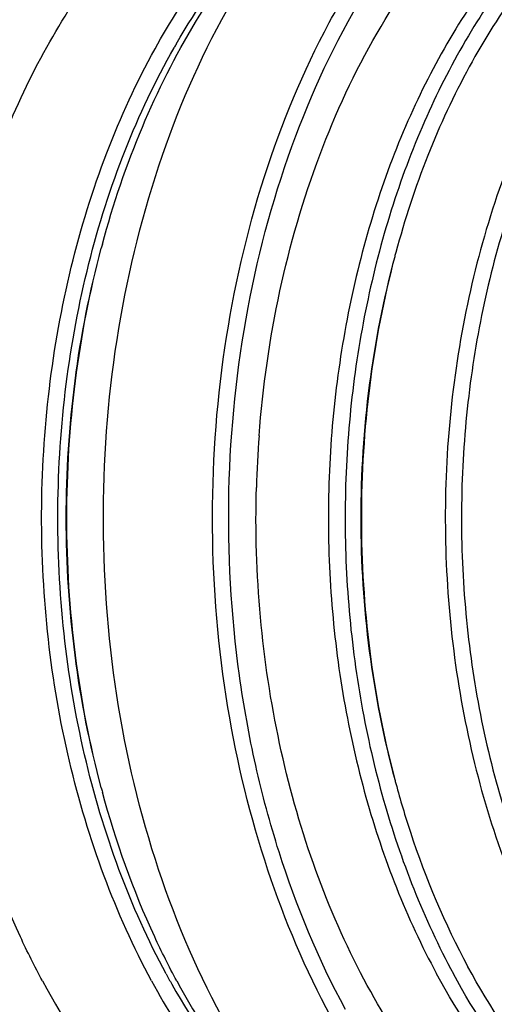
# Model space of a CAD drawing. Units: millimetres. Extents: x 0 to 420, y 0 to 297.
# Drawn here: x 34 to 54, y 42 to 85 of the extents above; entities that cross this region are included whole.
import ezdxf

# ---------------------------------------------------------------- set-up
doc = ezdxf.new("R2010")
doc.units = ezdxf.units.MM
doc.header["$LTSCALE"] = 23.1
doc.layers.get('0').update_dxf_attribs({"linetype": 'CONTINUOUS'})
doc.layers.add('BOHRUNGEN', color=7, linetype='CONTINUOUS')

msp = doc.modelspace()

# ---------------------------------------------------------------- linework, layer by layer
at = {"color": 7, "linetype": 'CONTINUOUS'}
for centre, radius, start, end in [((68.3799, 67.8368), 32.2547, 150.02116, 150.3602), ((78.3816, 64.1366), 42.6289, 164.92012, 165.17202), ((90.0042, 64.0851), 41.4104, 164.91939, 165.1834), ((89.9584, 62.4399), 41.3627, 194.8196, 195.07874), ((78.393, 62.4049), 42.6406, 194.82703, 195.07935), ((68.8498, 58.9679), 32.7947, 208.38435, 209.29386)]:
    msp.add_arc(centre, radius, start, end, dxfattribs=at)
for points, knots in [([(42.6968, 54.9961), (42.2683, 57.5828), (41.8226, 62.8368), (42.3533, 70.6556), (44.0493, 78.113), (46.4117, 83.8244), (48.8221, 87.8575), (50.8176, 90.5199), (53.0071, 92.8373), (55.364, 94.7796), (57.8595, 96.3209), (60.4629, 97.4391), (63.1394, 98.1174), (64.9552, 98.2693), (65.8548, 98.2693)], [0, 0, 0, 0, 0.1433274, 0.2868712, 0.4267711, 0.5596315, 0.6226953, 0.6832149, 0.7411397, 0.7965543, 0.8496913, 0.9009376, 0.9508247, 1, 1, 1, 1]), ([(31.362, 75.2271), (31.7603, 76.7051), (32.6977, 79.5641), (34.5519, 83.5671), (36.7921, 87.1276), (39.3726, 90.1667), (42.2398, 92.616), (44.8519, 94.1341), (47.0083, 94.983), (48.6366, 95.4357), (50.2837, 95.7086), (51.3898, 95.7693), (51.9406, 95.7694)], [0, 0, 0, 0, 0.1472979, 0.2888014, 0.423497, 0.5508622, 0.6709879, 0.7846812, 0.8396476, 0.8936528, 0.9469955, 1, 1, 1, 1]), ([(42.4253, 41.513), (41.2461, 43.6953), (39.2775, 48.4325), (37.5603, 56.0519), (37.058, 64.0421), (37.7978, 71.9927), (39.7416, 79.4968), (42.3387, 85.1719), (44.9423, 89.1112), (47.076, 91.6707), (49.3985, 93.8545), (51.0894, 95.0657), (51.9543, 95.5931)], [0, 0, 0, 0, 0.1250697, 0.2569089, 0.3921751, 0.5270704, 0.6578448, 0.7813039, 0.8396591, 0.8955296, 0.9489257, 1, 1, 1, 1]), ([(47.8183, 41.8238), (46.635, 44.0137), (45.1757, 47.5429), (43.8481, 52.4877), (42.9043, 57.7284), (42.5284, 64.4474), (43.3455, 72.403), (45.3854, 79.8765), (48.0764, 85.4896), (50.7571, 89.3468), (52.9445, 91.8283), (55.3176, 93.9186), (57.0392, 95.0553), (57.9174, 95.5425)], [0, 0, 0, 0, 0.1255671, 0.1911798, 0.2581052, 0.3938941, 0.529098, 0.6598427, 0.7828801, 0.8408966, 0.8963669, 0.9493353, 1, 1, 1, 1]), ([(68.8669, 95.2694), (67.8472, 95.2694), (65.7795, 95.0541), (62.7624, 94.0982), (59.8752, 92.5337), (57.1753, 90.3976), (54.7118, 87.7357), (52.5291, 84.6014), (50.6671, 81.0559), (49.16, 77.1675), (48.0361, 73.011), (47.3165, 68.6665), (47.0149, 64.2177), (47.137, 59.751), (47.6809, 55.3509), (48.9319, 49.7852), (50.4824, 45.812), (51.7977, 43.3779)], [0, 0, 0, 0, 0.0483856, 0.0978341, 0.1492635, 0.2033478, 0.2604763, 0.3207609, 0.3840691, 0.450066, 0.5182577, 0.5880323, 0.6586988, 0.729523, 0.7997634, 0.8687064, 1, 1, 1, 1]), ([(68.8679, 95.2514), (67.8615, 95.2017), (65.8272, 94.8911), (62.8792, 93.8174), (60.0688, 92.16), (57.4495, 89.9561), (55.0674, 87.2505), (52.9643, 84.0956), (51.1777, 80.5509), (49.7396, 76.6828), (48.676, 72.5635), (48.0067, 68.2701), (47.7438, 63.8829), (47.8922, 59.4845), (48.4496, 55.1559), (49.7019, 49.6818), (51.235, 45.7744), (52.53, 43.3779)], [0, 0, 0, 0, 0.0483724, 0.0980075, 0.1497483, 0.2041919, 0.2616632, 0.322227, 0.3857213, 0.4517979, 0.5199624, 0.5896129, 0.6600752, 0.7306378, 0.8005842, 0.8692267, 1, 1, 1, 1]), ([(69.9653, 94.7694), (69.4315, 94.7693), (68.3594, 94.7104), (66.763, 94.446), (65.1848, 94.0072), (63.0947, 93.1844), (60.563, 91.713), (57.784, 89.3391), (55.283, 86.3935), (53.1117, 82.9425), (51.3145, 79.0627), (50.4059, 76.2917), (50.0199, 74.8592)], [0, 0, 0, 0, 0.0530045, 0.1063472, 0.1603524, 0.2153188, 0.3290121, 0.4491378, 0.576503, 0.7111986, 0.8527021, 1, 1, 1, 1]), ([(39.5149, 83.7462), (40.16, 84.9138), (41.5548, 87.1164), (44.0087, 90.0276), (46.7251, 92.4042), (48.726, 93.627), (49.7459, 94.1228)], [0, 0, 0, 0, 0.2706592, 0.5272501, 0.7699047, 1, 1, 1, 1]), ([(37.2206, 75.2271), (37.6884, 76.9632), (38.8165, 80.299), (41.1235, 84.889), (43.9447, 88.8281), (46.1945, 91.0129), (47.3777, 91.9404)], [0, 0, 0, 0, 0.2714958, 0.5299151, 0.7729717, 1, 1, 1, 1]), ([(40.4406, 83.9538), (41.3469, 85.5249), (43.3512, 88.4114), (45.9049, 90.8417), (47.2536, 91.8407)], [0, 0, 0, 0, 0.5193826, 1, 1, 1, 1]), ([(39.3649, 43.0671), (38.5698, 44.5384), (37.1661, 47.6703), (35.6664, 52.682), (34.7576, 57.9899), (34.4655, 63.4448), (34.7975, 68.8949), (35.7451, 74.1882), (37.2816, 79.1762), (38.7088, 82.2871), (39.5149, 83.7462)], [0, 0, 0, 0, 0.1188088, 0.2429013, 0.3707328, 0.5004645, 0.630133, 0.7577768, 0.881577, 1, 1, 1, 1]), ([(39.9978, 43.3779), (39.2064, 44.8424), (37.8113, 47.9617), (36.3284, 52.9547), (35.4404, 58.2422), (35.1729, 63.6727), (35.5331, 69.0917), (36.5111, 74.3452), (38.0792, 79.2824), (39.5287, 82.3524), (40.3457, 83.7882)], [0, 0, 0, 0, 0.1189394, 0.2432081, 0.3712214, 0.5010945, 0.6308176, 0.7583897, 0.8819643, 1, 1, 1, 1]), ([(56.2247, 81.6856), (55.5323, 80.2746), (54.3172, 77.297), (53.0369, 72.5751), (52.2879, 67.6137), (52.0896, 62.5412), (52.4467, 57.4874), (53.3505, 52.5817), (54.7776, 47.9505), (56.0872, 45.0531), (56.8245, 43.6887)], [0, 0, 0, 0, 0.1199127, 0.2445646, 0.3724669, 0.5019138, 0.6311002, 0.75824, 0.8816711, 1, 1, 1, 1]), ([(55.3694, 77.8643), (54.3804, 75.1428), (53.3502, 70.8341), (52.8414, 64.9651), (52.8951, 60.48), (53.3879, 56.0522), (54.5945, 50.4474), (56.136, 46.4449), (57.4574, 43.9995)], [0, 0, 0, 0, 0.2493216, 0.3777729, 0.5067729, 0.634871, 0.760663, 1, 1, 1, 1]), ([(37.1709, 51.4961), (36.6599, 53.3927), (35.8951, 57.2985), (35.515, 63.2696), (35.8952, 69.2408), (36.66, 73.1466), (37.171, 75.0431)], [0, 0, 0, 0, 0.2476358, 0.5000001, 0.7523648, 1, 1, 1, 1]), ([(37.1722, 51.493), (36.6694, 53.3923), (35.9169, 57.2996), (35.5427, 63.2696), (35.9169, 69.2395), (36.6695, 73.1469), (37.1722, 75.0461)], [0, 0, 0, 0, 0.2477102, 0.5000002, 0.7522908, 1, 1, 1, 1]), ([(49.9701, 74.6742), (49.4751, 72.8369), (48.7342, 69.0531), (48.366, 63.2685), (48.7345, 57.4839), (49.4755, 53.7002), (49.9705, 51.8628)], [0, 0, 0, 0, 0.2476361, 0.5000011, 0.7523648, 1, 1, 1, 1]), ([(49.9707, 74.6748), (49.4841, 72.8351), (48.7558, 69.0502), (48.3938, 63.2675), (48.7562, 57.4848), (49.4849, 53.7), (49.9717, 51.8603)], [0, 0, 0, 0, 0.2477141, 0.5000025, 0.7522887, 1, 1, 1, 1]), ([(47.1854, 41.513), (46.0844, 43.5506), (44.2204, 47.9528), (43.0951, 52.592), (42.6968, 54.9961)], [0, 0, 0, 0, 0.4872976, 1, 1, 1, 1]), ([(50.0199, 51.6796), (50.2118, 50.9675), (51.0311, 48.2213), (52.1511, 45.5612), (53.1629, 43.6887)], [0, 0, 0, 0, 0.2573089, 1, 1, 1, 1]), ([(34.6048, 43.0671), (34.2639, 43.6979), (32.9415, 46.344), (31.9447, 49.1489), (31.362, 51.3116)], [0, 0, 0, 0, 0.2425197, 1, 1, 1, 1]), ([(40.4634, 43.0671), (40.1225, 43.6979), (38.8001, 46.344), (37.8033, 49.1489), (37.2206, 51.3116)], [0, 0, 0, 0, 0.2425081, 1, 1, 1, 1]), ([(69.9653, 31.7694), (69.1599, 31.7694), (67.5344, 31.9047), (65.1379, 32.5088), (62.8062, 33.5047), (60.57, 34.8777), (58.4565, 36.6087), (55.7821, 39.4196), (54.1225, 41.9129), (53.1629, 43.6887)], [0, 0, 0, 0, 0.1118067, 0.2252154, 0.341684, 0.4624132, 0.5882819, 0.7198093, 1, 1, 1, 1]), ([(34.6048, 43.0671), (35.5948, 41.2349), (37.3071, 38.6625), (40.0664, 35.7623), (42.247, 33.9763), (44.5542, 32.5598), (46.9599, 31.5322), (49.4325, 30.909), (51.1096, 30.7694), (51.9406, 30.7694)], [0, 0, 0, 0, 0.2801907, 0.4117181, 0.5375868, 0.658316, 0.7747846, 0.8881933, 1, 1, 1, 1]), ([(39.3649, 43.0671), (40.0256, 41.8444), (41.4603, 39.5407), (44.0038, 36.5056), (46.8311, 34.0468), (48.9197, 32.8002), (49.9836, 32.3025)], [0, 0, 0, 0, 0.2714208, 0.528244, 0.7706003, 1, 1, 1, 1]), ([(40.4634, 43.0671), (41.3488, 41.4286), (43.3185, 38.4049), (45.8518, 35.8198), (47.1977, 34.741)], [0, 0, 0, 0, 0.5191672, 1, 1, 1, 1]), ([(68.8669, 31.2694), (68.0486, 31.2694), (66.3974, 31.4068), (63.9628, 32.0205), (61.594, 33.0323), (59.3224, 34.427), (57.1753, 36.1854), (54.4585, 39.0411), (52.7725, 41.574), (51.7977, 43.3779)], [0, 0, 0, 0, 0.1118068, 0.2252156, 0.3416844, 0.4624136, 0.5882798, 0.7198153, 1, 1, 1, 1]), ([(68.8694, 31.2873), (68.0805, 31.3262), (66.4928, 31.5324), (64.1627, 32.2162), (61.8997, 33.2663), (59.7314, 34.6681), (57.682, 36.4043), (55.0882, 39.1902), (53.4701, 41.6382), (52.53, 43.3779)], [0, 0, 0, 0, 0.1116258, 0.2251706, 0.3419313, 0.4629587, 0.5890092, 0.7205325, 1, 1, 1, 1]), ([(40.2489, 42.9218), (41.1932, 41.2388), (43.2977, 38.1556), (46.0226, 35.5834), (47.4644, 34.544)], [0, 0, 0, 0, 0.5205648, 1, 1, 1, 1])]:
    msp.add_open_spline(points, degree=3, knots=knots, dxfattribs=at)
at = {"layer": 'BOHRUNGEN', "color": 7, "linetype": 'CONTINUOUS'}
msp.add_arc((91.7885, 63.2765), 47.8687, 175.70683, 178.41875, dxfattribs=at)
for points, knots in [([(44.0541, 66.86), (44.2135, 68.982), (44.8069, 73.1441), (46.5228, 79.0688), (48.9928, 84.3978), (51.1658, 87.5337), (52.3583, 88.9233)], [0, 0, 0, 0, 0.2667359, 0.5250521, 0.7704787, 1, 1, 1, 1]), ([(61.1898, 31.3637), (60.5566, 31.579), (59.2986, 32.0939), (56.8471, 33.4429), (53.9485, 35.7279), (50.9098, 39.2344), (48.3323, 43.4421), (46.2872, 48.2266), (44.8302, 53.4496), (44.0025, 58.958), (43.886, 62.7133), (43.938, 64.5974)], [0, 0, 0, 0, 0.0504167, 0.1021823, 0.2105656, 0.3265298, 0.4502543, 0.5810472, 0.7175453, 0.8579082, 1, 1, 1, 1])]:
    msp.add_open_spline(points, degree=3, knots=knots, dxfattribs=at)

doc.saveas('drawing.dxf')
